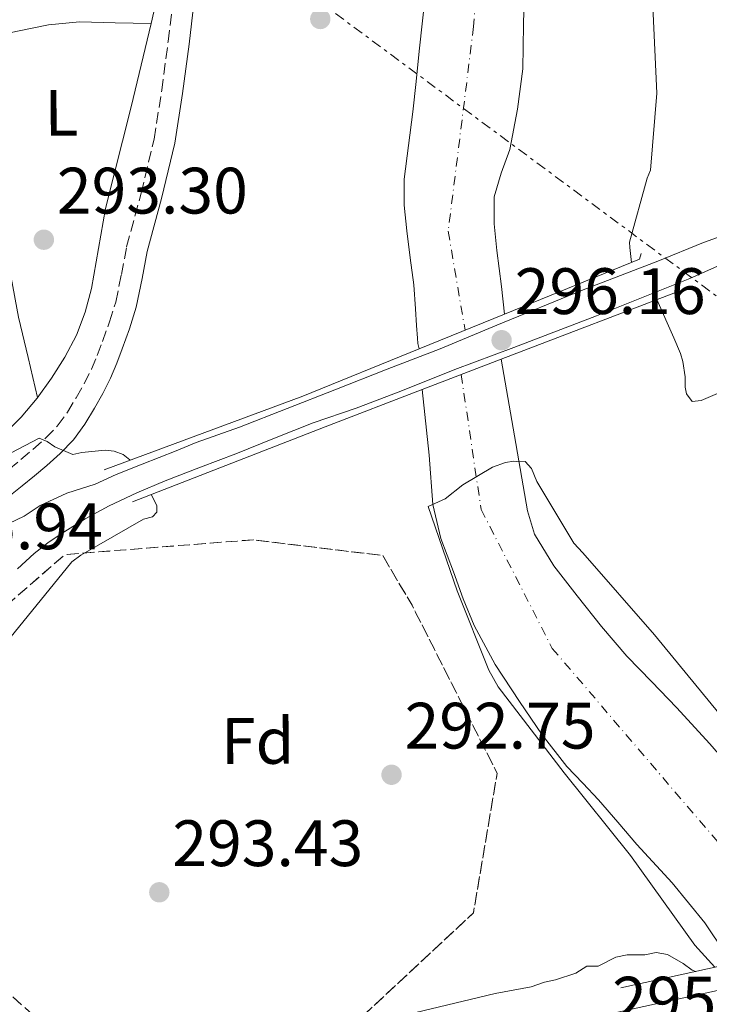
# Model space of a CAD drawing. Units: metres. Extents: x 587505 to 590965, y 4687341 to 4689698.
# Drawn here: x 588544 to 588649, y 4687610 to 4687760 of the extents above; entities that cross this region are included whole.
import ezdxf
from ezdxf.enums import TextEntityAlignment as Align

# ---------------------------------------------------------------- set-up
doc = ezdxf.new("R2010")
doc.units = ezdxf.units.M
doc.header["$MEASUREMENT"] = 0
for name, pattern in [('DGN Style 3', [2.435890702152634, 1.739921930109024, -0.6959687720436097]), ('DGN Style 4', [2.7856150101045474, 1.391937544087219, -0.6959687720436097, 0.001739921930109024, -0.6959687720436097]), ('DGN Style 7', [3.4798438602180486, 1.565929737098122, -0.6959687720436097, 0.5219765790327072, -0.6959687720436097])]:
    doc.linetypes.add(name, pattern=pattern)
for name, color, linetype, lineweight in [('Acequia sin especificar', 4, 'Continuous', 0), ('Camino', 7, 'DGN Style 3', 0), ('Carretera', 9, 'Continuous', 0), ('Cauce permanente', 151, 'Continuous', 13), ('Cauce permanente (área)', 142, 'Continuous', 13), ('Cota de punto acotado terreno', 7, 'Continuous', 0), ('Curva de nivel intermedia', 30, 'Continuous', 0), ('Eje cauce permanente (área)', 70, 'DGN Style 4', 0), ('Etiqueta de uso rústico', 92, 'Continuous', 0), ('Etiqueta de zona arbolada', 92, 'Continuous', 0), ('Línea blanca (vial)', 7, 'Continuous', 13), ('Línea de asfalto', 7, 'Continuous', 13), ('Línea de cambio de uso (parcela vista)', 92, 'Continuous', 0), ('Línea eléctrica', 6, 'DGN Style 7', 0), ('Margen derecho', 7, 'Continuous', 0), ('Puente', 1, 'Continuous', 0), ('Punto acotado terreno (símbolo)', 7, 'Continuous', 0), ('Zona arbolada', 92, 'DGN Style 3', 0)]:
    doc.layers.add(name, color=color, linetype=linetype, lineweight=lineweight)
doc.styles.add('Style-Arial', font='arial.ttf')

# ---------------------------------------------------------------- blocks, each defined once
blk = doc.blocks.new('5PATER')
at = {"layer": 'Punto acotado terreno (símbolo)', "linetype": 'Continuous', "lineweight": 0}
h = blk.add_hatch(color=51, dxfattribs=at)
edge = h.paths.add_edge_path()
edge.add_ellipse((0, 0), major_axis=(-0.1095731443231308, -0.1110710700762829), ratio=0.9994222409660317, start_angle=0, end_angle=360)

msp = doc.modelspace()

# ---------------------------------------------------------------- linework, layer by layer
at = {"layer": 'Acequia sin especificar', "color": 4, "linetype": 'Continuous', "lineweight": 0}
for points in [[(588563.6200000001, 4687759.59, 292.7100000000065), (588564.3200000003, 4687762.5, 292.6600000000035), (588565.7400000002, 4687771.859999999, 292.7100000000065), (588566.2000000002, 4687781.279999999, 292.7599999999948), (588566.1100000005, 4687785.939999999, 292.7700000000041), (588566.0199999996, 4687791.300000001, 292.679999999993), (588549.8899999997, 4687788.730000001, 292.679999999993), (588533.75, 4687786.17, 292.6699999999983)], [(588537.7999999998, 4687757.289999999, 292.9199999999983), (588540.5199999996, 4687757.859999999, 292.8300000000018), (588543.2400000002, 4687758.430000001, 292.7400000000052), (588547.9400000004, 4687759.42, 292.6300000000047), (588552.6799999997, 4687759.880000001, 292.6199999999953), (588558.1500000004, 4687759.730000001, 292.6600000000035), (588563.6200000001, 4687759.59, 292.7100000000065)], [(588537.7999999998, 4687757.289999999, 292.9199999999983), (588539.4100000003, 4687741.869999999, 293.0299999999988), (588540.9000000004, 4687728.210000001, 293.0099999999948), (588543.3600000005, 4687714.720000001, 292.9799999999959), (588544.8300000001, 4687708.59, 292.9600000000065), (588546.29, 4687702.460000001, 292.9499999999971)]]:
    msp.add_polyline3d(points, dxfattribs=at)
at = {"layer": 'Camino', "color": 7, "linetype": 'DGN Style 3', "lineweight": 0}
msp.add_polyline3d([(588541.9100000008, 4687691.440000001, 295.0200000000041), (588543.7500000002, 4687692.960000002, 294.9700000000011), (588545.5699999997, 4687694.500000002, 294.9400000000024), (588547.4999999988, 4687696.220000001, 294.8099999999977), (588549.2899999992, 4687698.090000002, 294.7200000000012), (588550.8500000016, 4687700.190000002, 294.7400000000052), (588552.1900000003, 4687702.430000001, 294.7500000000001), (588553.4100000008, 4687704.570000002, 294.7599999999947), (588554.5100000005, 4687706.770000001, 294.7599999999947), (588555.3799999978, 4687708.870000003, 294.7500000000001), (588556.1800000002, 4687710.989999998, 294.7400000000052), (588557.2699999987, 4687714.000000002, 294.729999999996), (588558.2199999986, 4687717.050000003, 294.7100000000063), (588559.0900000003, 4687721.25, 294.6900000000023), (588559.8900000005, 4687725.460000001, 294.6799999999931), (588562.0900000001, 4687733.680000001, 294.729999999996), (588564.079999997, 4687741.940000001, 294.8099999999977), (588565.2500000005, 4687749.4, 294.8800000000047), (588566.2299999995, 4687756.88, 294.9499999999971), (588566.9699999995, 4687763.050000003, 294.9900000000052)], dxfattribs=at)
at = {"layer": 'Carretera', "color": 9, "linetype": 'Continuous', "lineweight": 0}
msp.add_polyline3d([(588634.9200000016, 4687608.520000001, 297.2700000000041), (588641.6800000007, 4687609.98, 297.3500000000058), (588648.5000000002, 4687611.48, 297.4400000000023), (588655.6000000016, 4687613.070000002, 297.5399999999936)], dxfattribs=at)
at = {"layer": 'Cauce permanente', "color": 151, "linetype": 'Continuous', "lineweight": 13}
for points in [[(588620.6399999997, 4687766.09, 289.9900000000052), (588620.5, 4687759.4, 289.9900000000052), (588620.3700000001, 4687752.710000001, 289.9900000000052), (588619.5700000003, 4687746.5, 290.0099999999948), (588618.3799999999, 4687740.350000001, 290.0500000000029), (588617.0800000001, 4687736.75, 290.0599999999977), (588616.0199999996, 4687733.130000001, 290.0500000000029), (588616, 4687729.02, 290.0099999999948), (588616.4000000004, 4687724.9, 289.9900000000052), (588617.1200000001, 4687719.42, 290.0200000000041), (588617.5999999996, 4687715.210000001, 290.0500000000029), (588604.5599999996, 4687709.9, 296.0599999999977), (588604.3799999999, 4687710.730000001, 289.7599999999948), (588604.2999999998, 4687711.529999999, 288.679999999993), (588604.1500000004, 4687713.460000001, 288.1100000000006), (588603.9900000002, 4687716.01, 289.0299999999988), (588603.7400000002, 4687719.689999999, 289.9199999999983), (588603.1900000004, 4687723.800000001, 289.9600000000065), (588602.6699999999, 4687727.92, 289.9900000000052), (588602.2699999996, 4687731.859999999, 289.9900000000052), (588602.2800000003, 4687735.800000001, 289.9900000000052), (588602.9199999999, 4687740.949999999, 289.9900000000052), (588603.5999999996, 4687746.100000001, 289.9900000000052), (588604.0899999999, 4687750.730000001, 289.9900000000052), (588604.5800000001, 4687755.369999999, 289.9900000000052), (588605.0700000003, 4687760, 289.9900000000052), (588605.5599999996, 4687764.630000001, 289.9900000000052)], [(588651.2800000003, 4687617.560000001, 289.9600000000065), (588648.1699999999, 4687622.17, 289.9900000000052), (588643.1799999997, 4687628.289999999, 289.9900000000052), (588637.8099999996, 4687634.119999999, 289.9900000000052), (588634.8799999999, 4687637.539999999, 289.9900000000052), (588631.9500000002, 4687640.949999999, 289.9900000000052), (588629.54, 4687643.51, 289.9900000000052), (588627.1200000001, 4687646.07, 289.9900000000052), (588623.3399999999, 4687650.91, 289.9900000000052), (588619.8600000005, 4687655.980000001, 289.9900000000052), (588616.1699999999, 4687661.66, 289.9499999999971), (588612.9400000004, 4687667.600000001, 289.9199999999983), (588611.2699999996, 4687671.67, 289.9199999999983), (588609.8099999996, 4687675.82, 289.9199999999983), (588607.8899999997, 4687680.890000001, 289.9199999999983), (588606.6600000003, 4687686.09, 289.9199999999983), (588606.1100000005, 4687693.640000001, 289.9199999999983), (588605.0099999999, 4687703.67, 289.9199999999983), (588617.0700000003, 4687708.300000001, 296), (588619.1299999999, 4687696.619999999, 290.3999999999942), (588621.0800000001, 4687685.140000001, 290.3999999999942), (588622.1900000004, 4687681.59, 290.3800000000047), (588625.1399999997, 4687676.720000001, 290.3000000000029), (588628.6900000004, 4687672.15, 290.2599999999948), (588632.3899999997, 4687667.439999999, 290.2599999999948), (588636.29, 4687662.930000001, 290.2599999999948), (588640.0899999999, 4687659.01, 290.2599999999948), (588643.8799999999, 4687655.08, 290.2599999999948), (588648.9600000001, 4687649.52, 290.2599999999948)]]:
    msp.add_polyline3d(points, dxfattribs=at)
at = {"layer": 'Cauce permanente (área)', "color": 142, "linetype": 'Continuous', "lineweight": 13}
for points in [[(588620.6399999997, 4687766.09, 289.9900000000052), (588620.5, 4687759.4, 289.9900000000052), (588620.3700000001, 4687752.710000001, 289.9900000000052), (588619.5700000003, 4687746.5, 290.0099999999948), (588618.3799999999, 4687740.350000001, 290.0500000000029), (588617.0800000001, 4687736.75, 290.0599999999977), (588616.0199999996, 4687733.130000001, 290.0500000000029), (588616, 4687729.02, 290.0099999999948), (588616.4000000004, 4687724.9, 289.9900000000052), (588617.1200000001, 4687719.42, 290.0200000000041), (588617.5999999996, 4687715.210000001, 290.0500000000029)], [(588604.5599999996, 4687709.9, 289.9900000000052), (588604.3799999999, 4687710.730000001, 289.7599999999948), (588604.2999999998, 4687711.529999999, 288.679999999993), (588604.1500000004, 4687713.460000001, 288.1100000000006), (588603.9900000002, 4687716.01, 289.0299999999988), (588603.7400000002, 4687719.689999999, 289.9199999999983), (588603.1900000004, 4687723.800000001, 289.9600000000065), (588602.6699999999, 4687727.92, 289.9900000000052), (588602.2699999996, 4687731.859999999, 289.9900000000052), (588602.2800000003, 4687735.800000001, 289.9900000000052), (588602.9199999999, 4687740.949999999, 289.9900000000052), (588603.5999999996, 4687746.100000001, 289.9900000000052), (588604.0899999999, 4687750.730000001, 289.9900000000052), (588604.5800000001, 4687755.369999999, 289.9900000000052), (588605.0700000003, 4687760, 289.9900000000052), (588605.5599999996, 4687764.630000001, 289.9900000000052)], [(588617.0700000003, 4687708.300000001, 290.3999999999942), (588619.1299999999, 4687696.619999999, 290.3999999999942), (588621.0800000001, 4687685.140000001, 290.3999999999942), (588622.1900000004, 4687681.59, 290.3800000000047), (588625.1399999997, 4687676.720000001, 290.3000000000029), (588628.6900000004, 4687672.15, 290.2599999999948), (588632.3899999997, 4687667.439999999, 290.2599999999948), (588636.29, 4687662.930000001, 290.2599999999948), (588640.0899999999, 4687659.01, 290.2599999999948), (588643.8799999999, 4687655.08, 290.2599999999948), (588648.9600000001, 4687649.52, 290.2599999999948), (588653.8799999999, 4687643.810000001, 290.2599999999948), (588658.4000000004, 4687638.199999999, 290.2599999999948), (588662.8600000005, 4687632.539999999, 290.2599999999948), (588666.2800000003, 4687628.08, 290.2599999999948), (588669.7699999996, 4687623.66, 290.2599999999948), (588672.5, 4687620.380000001, 290.2599999999948)], [(588652.3300000001, 4687615.960000001, 289.9199999999983), (588651.2800000003, 4687617.560000001, 289.9600000000065), (588648.1699999999, 4687622.17, 289.9900000000052), (588643.1799999997, 4687628.289999999, 289.9900000000052), (588637.8099999996, 4687634.119999999, 289.9900000000052), (588634.8799999999, 4687637.539999999, 289.9900000000052), (588631.9500000002, 4687640.949999999, 289.9900000000052), (588629.54, 4687643.51, 289.9900000000052), (588627.1200000001, 4687646.07, 289.9900000000052), (588623.3399999999, 4687650.91, 289.9900000000052), (588619.8600000005, 4687655.980000001, 289.9900000000052), (588616.1699999999, 4687661.66, 289.9499999999971), (588612.9400000004, 4687667.600000001, 289.9199999999983), (588611.2699999996, 4687671.67, 289.9199999999983), (588609.8099999996, 4687675.82, 289.9199999999983), (588607.8899999997, 4687680.890000001, 289.9199999999983), (588606.6600000003, 4687686.09, 289.9199999999983), (588606.1100000005, 4687693.640000001, 289.9199999999983), (588605.0099999999, 4687703.67, 289.9199999999983)]]:
    msp.add_polyline3d(points, dxfattribs=at)
at = {"layer": 'Curva de nivel intermedia', "color": 30, "linetype": 'Continuous', "lineweight": 0, "flags": 128}
for points, elevation in [([(588640.0799999998, 4687765.560000001), (588640.850000001, 4687748.98), (588639.8899999999, 4687737.180000001), (588639.3800000002, 4687735.98), (588636.7000000003, 4687726.220000001), (588636.7100000015, 4687725.369999999), (588636.9599999996, 4687723.099999999)], 294.9999999999999), ([(588650.8400000001, 4687703.390000001), (588647.6000000013, 4687702.01), (588646.2300000011, 4687701.829999999), (588645.3700000006, 4687703.02), (588645.2000000007, 4687704.050000001), (588645.1900000017, 4687705.590000001), (588644.8299999996, 4687707.98), (588644.480000001, 4687709.17), (588643.4500000007, 4687711.560000001), (588640.8399999999, 4687717.41)], 295), ([(588542.2700000006, 4687694.019999999), (588546.5300000008, 4687696.259999999), (588547.7300000011, 4687695.749999999), (588548.9300000014, 4687694.910000001), (588551.6699999997, 4687693.720000001), (588553.0399999997, 4687694.07), (588556.6200000005, 4687694.430000001), (588557.9900000006, 4687694.27), (588559.3600000008, 4687693.769999999), (588560.3900000012, 4687692.92), (588560.3900000012, 4687692.850000001)], 294.9999999999999), ([(588649.7000000001, 4687615.380000001), (588646.6800000004, 4687618.77), (588636.8099999998, 4687632.470000001), (588626.7200000002, 4687645.12), (588616.6300000006, 4687658.24), (588615.2200000002, 4687660.8), (588610.3699999999, 4687672.890000001), (588605.9400000019, 4687685.789999999), (588608.5500000004, 4687686.989999999), (588611.2200000016, 4687689.100000001), (588615.75, 4687691.8), (588617.7300000003, 4687692.51), (588619.010000001, 4687692.749999999), (588619.8200000002, 4687692.640000001), (588620.7600000012, 4687692.650000001), (588621.690000001, 4687691.599999998), (588622.5200000004, 4687689.630000001), (588628.1700000009, 4687680.21), (588629.5700000002, 4687678.71), (588640.4800000022, 4687666.180000001), (588650.3300000004, 4687654.230000001)], 290.0000000000001), ([(588542.0300000014, 4687665.659999999), (588551.5399999999, 4687677.329999999), (588552.91, 4687678.359999999), (588562.4499999998, 4687683.88), (588563.82, 4687684.230000001), (588564.5000000016, 4687684.92), (588564.4900000006, 4687685.95), (588563.6500000001, 4687687.609999998)], 294.9999999999999), ([(588646.8000000011, 4687614.75), (588646.24, 4687614.930000001), (588644.860000001, 4687615.949999998), (588642.4600000003, 4687617.31), (588640.7500000005, 4687617.640000001), (588639.0400000005, 4687617.29), (588636.3100000013, 4687617.27), (588634.5999999992, 4687616.92), (588631.8700000001, 4687615.539999999), (588630.1700000013, 4687615.529999998), (588628.4600000014, 4687614.5), (588625.3900000004, 4687613.449999999), (588623.6800000004, 4687613.099999999), (588621.6399999997, 4687612.41), (588616.1700000003, 4687611.349999999), (588601.4900000017, 4687607.859999999)], 294.9999999999999)]:
    msp.add_lwpolyline(points, dxfattribs=dict(at, elevation=elevation))
at = {"layer": 'Eje cauce permanente (área)', "color": 70, "linetype": 'DGN Style 4', "lineweight": 0}
for points in [[(588533.2100000001, 4687964.810000001, 290.0599999999977), (588565.0599999996, 4687945.16, 290.0200000000041), (588590.6699999999, 4687928.880000001, 290.0399999999936), (588607.7199999997, 4687910.600000001, 290.0200000000041), (588633.2300000004, 4687900.539999999, 290.0399999999936), (588646, 4687885.210000001, 290.0599999999977), (588647.6299999999, 4687860.980000001, 290.0899999999965), (588641.9400000004, 4687845.289999999, 290.070000000007), (588635.2800000003, 4687830.810000001, 290.0200000000041), (588615.6399999997, 4687794.83, 289.9900000000052), (588612.8799999999, 4687759.180000001, 289.9900000000052), (588608.9900000002, 4687727.859999999, 289.9900000000052), (588611.5599999996, 4687712.75, 294.8999999999942)], [(588610.9699999997, 4687705.960000001, 295.4100000000035), (588614.0199999996, 4687685.350000001, 290.1300000000047), (588624.8899999997, 4687664.119999999, 290.1100000000006), (588651.7000000002, 4687632.730000001, 290.1300000000047), (588662.75, 4687618.24, 295.1900000000023)]]:
    msp.add_polyline3d(points, dxfattribs=at)
at = {"layer": 'Línea blanca (vial)', "color": 7, "linetype": 'Continuous', "lineweight": 13}
msp.add_polyline3d([(588634.9200000011, 4687608.520000001, 297.2700000000042), (588641.6800000003, 4687609.980000001, 297.3500000000058), (588648.4999999999, 4687611.480000001, 297.4400000000023), (588655.600000001, 4687613.070000002, 297.5399999999936), (588662.7800000004, 4687614.660000001, 297.6399999999995), (588670.2699999983, 4687616.180000001, 297.4900000000052), (588677.7499999994, 4687617.530000002, 297.3000000000029), (588685.9999999994, 4687618.95, 297.3000000000029), (588694.2199999982, 4687620.36, 297.0299999999989), (588705.8500000001, 4687623.220000001, 297.6399999999995), (588717.4699999986, 4687626.070000002, 298.2599999999947), (588724.6499999979, 4687627.780000002, 298.3899999999995), (588731.8599999987, 4687629.399999999, 298.3600000000006)], dxfattribs=at)
at = {"layer": 'Línea de asfalto', "color": 7, "linetype": 'Continuous', "lineweight": 13}
for points in [[(588531.8900000004, 4687677, 295.5200000000042), (588532.2800000015, 4687677.460000001, 295.5200000000042), (588535.420000002, 4687680.02, 295.6000000000058), (588541.9200000019, 4687683.190000001, 295.729999999996), (588544.2399999975, 4687684.300000001, 295.7899999999936), (588546.6900000018, 4687685.970000001, 295.8300000000017), (588550.7699999987, 4687687.860000002, 295.8899999999995), (588555.0899999995, 4687689.230000001, 295.9199999999984), (588558.3000000013, 4687690.699999999, 296), (588562.2699999987, 4687692.250000001, 296.070000000007), (588567.4600000011, 4687694.32, 296.070000000007), (588570.4899999975, 4687695.559999999, 296.0399999999935), (588577.1099999981, 4687697.930000001, 296), (588584.3799999993, 4687700.780000002, 295.9700000000011), (588591.6700000004, 4687703.63, 295.9600000000065), (588599.6599999989, 4687706.770000001, 295.9700000000011), (588607.7699999983, 4687709.910000001, 296.020000000004), (588616.4099999993, 4687713.520000001, 296.070000000007), (588629.5900000002, 4687718.91, 296.0899999999965), (588641.0199999987, 4687723.300000002, 296.1000000000059), (588647.9699999979, 4687726.149999999, 296.1199999999954), (588653.510000001, 4687728.109999999, 296.1999999999972), (588654.85, 4687728.640000002, 296.2599999999948)], [(588543.2299999995, 4687676.289999999, 295.6199999999953), (588545.7799999998, 4687678.620000001, 295.729999999996), (588547.8699999999, 4687680.239999999, 295.7899999999936), (588550.0500000012, 4687681.730000002, 295.8300000000017), (588553.5799999984, 4687683.910000001, 295.8800000000046), (588557.2300000007, 4687685.880000001, 295.929999999993), (588561.4699999986, 4687687.88, 296.0099999999949), (588565.7800000003, 4687689.7, 296.070000000007), (588571.1799999982, 4687691.79, 296.070000000007), (588576.5699999996, 4687693.870000001, 296.0399999999935), (588582.4699999981, 4687696.220000001, 296), (588588.3700000012, 4687698.570000002, 295.9700000000011), (588594.9600000005, 4687700.840000001, 295.9600000000065), (588601.7600000021, 4687703.420000004, 295.9700000000011), (588610.0300000003, 4687706.719999999, 296.020000000004), (588619.010000001, 4687710.100000003, 296.070000000007), (588631.6499999987, 4687714.949999999, 296.0899999999965), (588645.8799999979, 4687720.649999999, 296.1100000000005), (588650.5799999986, 4687722.730000002, 296.1199999999954), (588655.2800000013, 4687724.820000002, 296.1699999999983)]]:
    msp.add_polyline3d(points, dxfattribs=at)
at = {"layer": 'Línea de cambio de uso (parcela vista)', "color": 92, "linetype": 'Continuous', "lineweight": 0}
msp.add_polyline3d([(588563.6200000001, 4687759.59, 292.6600000000035), (588560.5599999996, 4687746.880000001, 292.6399999999995), (588556.6799999997, 4687731.34, 292.679999999993), (588555.5999999996, 4687725.230000001, 292.7200000000012), (588554.5300000003, 4687719.100000001, 292.75), (588553.5800000001, 4687715.480000001, 292.7700000000041), (588552.2300000004, 4687711.970000001, 292.8000000000029), (588550.4699999997, 4687708.619999999, 292.8600000000006), (588548.4199999999, 4687705.430000001, 292.929999999993), (588546.2199999997, 4687702.359999999, 293), (588543.79, 4687699.460000001, 293.070000000007), (588542.1399999997, 4687697.84, 293.0899999999965)], dxfattribs=at)
at = {"layer": 'Línea eléctrica', "color": 6, "linetype": 'DGN Style 7', "lineweight": 0}
msp.add_polyline3d([(588225.3700000015, 4687790.359999999, 293.7200000000012), (588339.4200000018, 4687786.830000003, 293.6199999999953), (588392.0288997218, 4687785.202206527, 293.357799999998), (588445.7499999994, 4687783.539999999, 293.0899999999965), (588566.6400000014, 4687779.8, 295), (588663.2899999983, 4687708.080000003, 295)], dxfattribs=at)
at = {"layer": 'Margen derecho', "color": 7, "linetype": 'Continuous', "lineweight": 0}
for points in [[(588570.159999999, 4687762.670000004, 294.9900000000052), (588569.4200000013, 4687756.480000001, 294.9499999999971), (588568.4299999989, 4687748.940000001, 294.8800000000047), (588567.2399999975, 4687741.320000002, 294.8099999999977), (588565.199999999, 4687732.88, 294.729999999996), (588563.0199999998, 4687724.75, 294.6799999999931), (588562.2399999974, 4687720.620000003, 294.6900000000023), (588561.3299999977, 4687716.239999999, 294.7100000000063), (588560.3099999985, 4687712.969999999, 294.729999999996), (588559.1900000009, 4687709.870000001, 294.7400000000052), (588558.3700000006, 4687707.680000001, 294.7500000000001), (588557.4299999997, 4687705.430000001, 294.7599999999947), (588556.2499999994, 4687703.060000001, 294.7599999999947), (588554.9699999987, 4687700.81, 294.7500000000001), (588553.519999998, 4687698.399999999, 294.7400000000052), (588551.75, 4687696.010000003, 294.7200000000012), (588549.7299999994, 4687693.910000003, 294.8099999999977), (588547.6799999997, 4687692.080000003, 294.9400000000024)], [(588547.6799999997, 4687692.080000003, 294.9400000000024), (588545.8099999989, 4687690.489999999, 294.9700000000011), (588543.9200000024, 4687688.940000003, 295.0200000000041), (588541.6600000004, 4687687.140000002, 295.1399999999995), (588539.3700000015, 4687685.359999999, 295.2899999999937), (588536.9499999987, 4687683.559999999, 295.4600000000063), (588534.6299999985, 4687681.800000002, 295.6699999999982), (588532.8999999985, 4687680.38, 295.8699999999955), (588531.1200000015, 4687678.940000002, 296.0800000000019), (588531.3399999985, 4687677.460000001, 295.820000000007), (588531.8900000004, 4687677, 295.7400000000052)]]:
    msp.add_polyline3d(points, dxfattribs=at)
at = {"layer": 'Puente', "color": 1, "linetype": 'Continuous', "lineweight": 0, "extrusion": (0.0005473124065176345, -0.0001535144551683871, 0.9999998384412079), "elevation": -101.4143791041758, "flags": 128}
msp.add_lwpolyline([(588617.3498022208, 4687715.24966839), (588637.9798046049, 4687723.659668487), (588638.2098045701, 4687724.479668497)], dxfattribs=at)
at = {"layer": 'Puente', "color": 1, "linetype": 'Continuous', "lineweight": 0, "extrusion": (-0.00272532283070544, -0.001045069956540783, 0.9999957402130544), "elevation": -6207.155909667747, "flags": 128}
msp.add_lwpolyline([(588644.4808852538, 4687715.412982458), (588615.690746892, 4687704.372976431)], dxfattribs=at)
at = {"layer": 'Puente', "color": 1, "linetype": 'Continuous', "lineweight": 0, "flags": 128}
for points, elevation in [([(588604.5599999996, 4687709.9), (588617.5999999996, 4687715.210000001)], 296.0599999999977), ([(588635.3700000001, 4687612.24), (588652.3300000001, 4687615.960000001)], 297.6499999999942)]:
    msp.add_lwpolyline(points, dxfattribs=dict(at, elevation=elevation))
at = {"layer": 'Puente', "color": 1, "linetype": 'Continuous', "lineweight": 0, "extrusion": (-0.04773883384001154, 0.1170753745715222, 0.9919749797311087), "elevation": 521009.7812503192, "flags": 128}
msp.add_lwpolyline([(-2314959.770195254, -4085383.619072434), (-2314992.119665128, -4085382.590870672), (-2315011.320990602, -4085382.590870672)], dxfattribs=at)
at = {"layer": 'Puente', "color": 1, "linetype": 'Continuous', "lineweight": 0, "extrusion": (-0.002890677385024262, -0.001109770837009831, 0.9999952061849823), "elevation": -6607.785435406424, "flags": 128}
msp.add_lwpolyline([(588615.4663861148, 4687703.853540983), (588603.4063208741, 4687699.223538131)], dxfattribs=at)
at = {"layer": 'Puente', "color": 1, "linetype": 'Continuous', "lineweight": 0, "extrusion": (-0.1120651361195792, 0.284012828920457, 0.952248979141012), "elevation": 1265687.707499059, "flags": 128}
msp.add_lwpolyline([(-2268091.372444415, -3946494.367973921), (-2268075.502016499, -3946494.531735144), (-2268043.933024662, -3946494.629991877)], dxfattribs=at)
at = {"layer": 'Zona arbolada', "color": 92, "linetype": 'DGN Style 3', "lineweight": 0, "elevation": 292, "flags": 128}
msp.add_lwpolyline([(588595.54, 4687607.560000001), (588548.9600000001, 4687605.039999999), (588542.1200000001, 4687611.210000001), (588529.3700000001, 4687641.100000001), (588534.1500000004, 4687664.27), (588550.4900000002, 4687678.460000001), (588579.1900000004, 4687680.710000001), (588598.9900000002, 4687678.310000001), (588603.4699999997, 4687670.710000001), (588616.4699999997, 4687645.029999999), (588612.8399999999, 4687623.689999999), (588595.54, 4687607.560000001)], close=True, dxfattribs=at)
msp.add_lwpolyline([(588579.1900000004, 4687680.710000001), (588550.4900000002, 4687678.460000001), (588534.1500000004, 4687664.27), (588529.3700000001, 4687641.100000001), (588542.1200000001, 4687611.210000001), (588548.9600000001, 4687605.039999999), (588595.54, 4687607.560000001), (588612.8399999999, 4687623.689999999), (588616.4699999997, 4687645.029999999), (588603.4699999997, 4687670.710000001), (588598.9900000002, 4687678.310000001), (588579.1900000004, 4687680.710000001)], dxfattribs=at)

# ---------------------------------------------------------------- block references
at = {"layer": 'Punto acotado terreno (símbolo)', "color": 7, "linetype": 'Continuous', "lineweight": 0, "xscale": 10, "yscale": 10, "zscale": 10}
for p in [(588589.4599999997, 4687760.300000001, 293.1600000000039), (588547.2500000006, 4687726.570000002, 293.3000000000034), (588617.1499999969, 4687711.210000002, 296.1600000000039), (588600.3399999985, 4687644.800000003, 292.7500000000005), (588564.8799999994, 4687626.840000001, 293.4299999999935)]:
    msp.add_blockref('5PATER', p, dxfattribs=at)

# ---------------------------------------------------------------- texts
at = {"layer": 'Cota de punto acotado terreno', "color": 7, "linetype": 'Continuous', "lineweight": 0, "style": 'Style-Arial'}
for s, p in [('293.30', (588549.239999998, 4687730.57, 293.3000000000029)), ('296.16', (588619.1400000012, 4687715.21, 296.1600000000035)), ('295.94', (588527.0899999996, 4687679.260000002, 295.9400000000023)), ('292.75', (588602.3299999981, 4687648.800000001, 292.75)), ('293.43', (588566.8700000015, 4687630.840000001, 293.429999999993)), ('295.89', (588634.0300000019, 4687606.929999999, 295.8899999999995))]:
    msp.add_text(s, height=7.000000000000002, dxfattribs=at).set_placement(p)
at = {"layer": 'Etiqueta de uso rústico', "color": 92, "linetype": 'Continuous', "lineweight": 0, "style": 'Style-Arial'}
msp.add_text('L', height=7.000000000000002, rotation=0.3078699999999999, dxfattribs=at).set_placement((588549.9325662502, 4687745.967698852, 292.7200000000012), align=Align.MIDDLE_CENTER)
at = {"layer": 'Etiqueta de zona arbolada', "color": 92, "linetype": 'Continuous', "lineweight": 0, "style": 'Style-Arial'}
msp.add_text('Fd', height=7.000000000000002, rotation=0.2513, dxfattribs=at).set_placement((588579.9020266996, 4687649.968913038, 293.6000000000058), align=Align.MIDDLE_CENTER)

doc.saveas('drawing.dxf')
